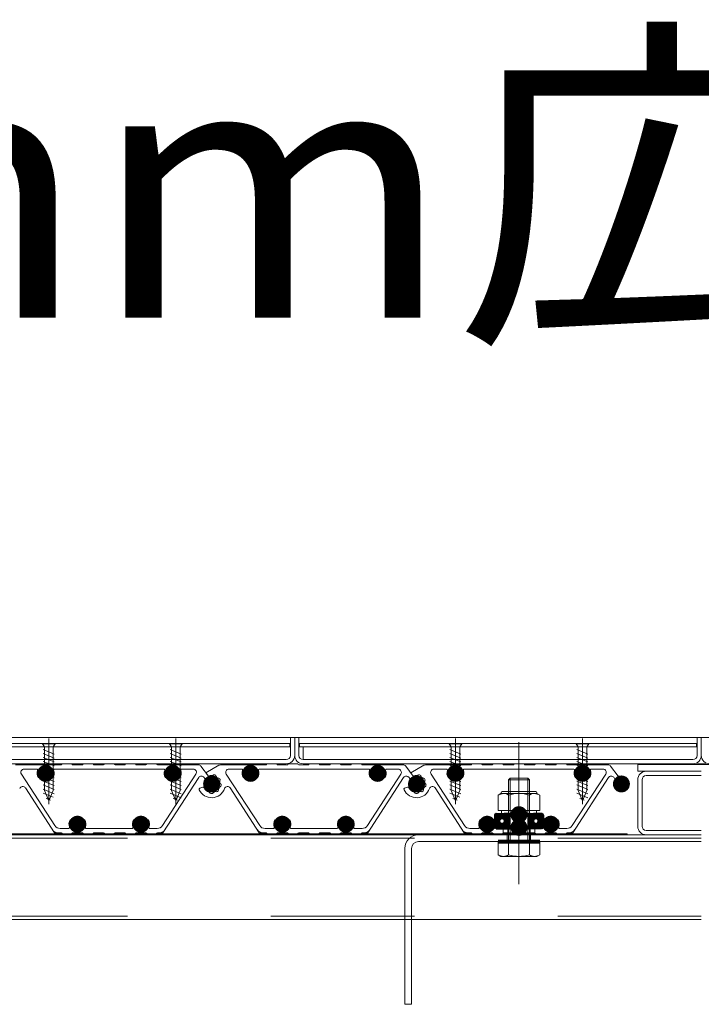
# Model space of a CAD drawing. Units: millimetres. Extents: x -7349 to 7504, y -5467 to 5412.
# Drawn here: x 4475 to 4797, y -744 to -280 of the extents above; entities that cross this region are included whole.
import ezdxf

# ---------------------------------------------------------------- set-up
doc = ezdxf.new("R2010")
doc.units = ezdxf.units.MM
doc.header["$LTSCALE"] = 40
for name, pattern in [('JWW_CENTER1', [6.773333, 4.233333, -0.846667, 0.846667, -0.846667]), ('JWW_CENTER2', [13.546667, 11.006667, -0.846667, 0.846667, -0.846667]), ('JWW_DASHED2', [3.386667, 1.693333, -1.693333])]:
    doc.linetypes.add(name, pattern=pattern)
for name, color, linetype in [('7-0', 7, 'Continuous'), ('7-5', 7, 'Continuous'), ('7-6', 7, 'Continuous'), ('ハッチ', 7, 'Continuous')]:
    doc.layers.add(name, color=color, linetype=linetype)
doc.styles.add('ＭＳ ゴシック', font='msgothic.ttc', dxfattribs={"height": 1})

# ---------------------------------------------------------------- blocks, each defined once
blk = doc.blocks.new('$X1@@SfigorgFlag@@4_0')
at = {"layer": 'ハッチ', "color": 7, "linetype": 'Continuous', "lineweight": 80}
for p, q in [((0, 10.18), (0.82, 11)), ((0, 9.62), (1.38, 11)), ((0.01, 10.75), (0.25, 10.99)), ((0.29, 9.34), (1.95, 11)), ((0.59, 9.08), (2.51, 11)), ((1.16, 9.08), (3.08, 11)), ((2.3, 9.65), (3.65, 11)), ((3.01, 9.8), (4.21, 11)), ((3.5, 9.72), (4.78, 11)), ((3.9, 9.55), (5.34, 11)), ((4.23, 9.32), (5.86, 10.95)), ((4.55, 9.08), (6, 10.53)), ((5.12, 9.08), (6, 9.96)), ((5.94, 9.33), (6, 9.39)), ((0.03, 9.08), (0.06, 9.11)), ((5.69, 9.08), (5.71, 9.11))]:
    blk.add_line(p, q, dxfattribs=at)
blk = doc.blocks.new('$X2@@SfigorgFlag@@4_1')
at = {"layer": 'ハッチ', "color": 7, "linetype": 'Continuous', "lineweight": 80}
for p, q in [((0.28, 9.23), (0.07, 9.43)), ((0.28, 9.57), (0.23, 9.61)), ((0.28, 8.89), (0.07, 9.09)), ((0.28, 8.55), (0.07, 8.75)), ((0.28, 8.21), (0.07, 8.41)), ((0.28, 7.87), (0.07, 8.07)), ((0.28, 7.53), (0.07, 7.73)), ((0.28, 7.19), (0.07, 7.4)), ((0.2, 6.93), (0.07, 7.06))]:
    blk.add_line(p, q, dxfattribs=at)
blk = doc.blocks.new('$X3@@SfigorgFlag@@4_2')
at = {"layer": 'ハッチ', "color": 7, "linetype": 'Continuous', "lineweight": 80}
for p, q in [((5.93, 9.35), (5.72, 9.55)), ((5.93, 9.01), (5.72, 9.21)), ((5.93, 8.67), (5.72, 8.87)), ((5.93, 8.33), (5.72, 8.53)), ((5.93, 7.99), (5.72, 8.19)), ((5.93, 7.65), (5.72, 7.85)), ((5.93, 7.31), (5.72, 7.51)), ((5.93, 6.97), (5.72, 7.17))]:
    blk.add_line(p, q, dxfattribs=at)
blk = doc.blocks.new('$X4@@SfigorgFlag@@4_3')
at = {"layer": 'ハッチ', "color": 7, "linetype": 'Continuous', "lineweight": 80}
for p, q in [((0, 6.79), (0.13, 6.92)), ((0, 6.22), (0.7, 6.92)), ((0, 5.66), (1.26, 6.92)), ((0.05, 5.14), (1.69, 6.78)), ((0.47, 5), (1.99, 6.52)), ((1.04, 5), (2.36, 6.32)), ((1.61, 5), (2.82, 6.22)), ((2.17, 5), (3.43, 6.26)), ((2.74, 5), (4.66, 6.92)), ((3.3, 5), (5.22, 6.92)), ((3.87, 5), (5.79, 6.92)), ((4.43, 5), (6, 6.57)), ((5, 5), (6, 6)), ((5.57, 5), (6, 5.43))]:
    blk.add_line(p, q, dxfattribs=at)
blk = doc.blocks.new('$X5@@SfigorgFlag@@4_4')
at = {"layer": 'ハッチ', "color": 7, "linetype": 'Continuous', "lineweight": 80}
for p, q in [((0, -10.18), (1.1, -9.08)), ((0, -10.74), (1.61, -9.14)), ((0.29, -9.33), (0.54, -9.08)), ((2.58, -11), (4.5, -9.08)), ((3.14, -11), (5.06, -9.08)), ((3.71, -11), (5.63, -9.08)), ((5.94, -9.34), (6, -9.27)), ((0, -9.62), (0.06, -9.55)), ((0.31, -11), (1.9, -9.41)), ((0.88, -11), (2.25, -9.63)), ((1.45, -11), (2.68, -9.77)), ((2.01, -11), (3.23, -9.78)), ((4.27, -11), (5.71, -9.56)), ((4.84, -11), (6, -9.84)), ((5.4, -11), (6, -10.4))]:
    blk.add_line(p, q, dxfattribs=at)
blk = doc.blocks.new('$X6@@SfigorgFlag@@4_5')
at = {"layer": 'ハッチ', "color": 7, "linetype": 'Continuous', "lineweight": 80}
for p, q in [((0.28, -7.4), (0.07, -7.2)), ((0.28, -7.74), (0.07, -7.54)), ((0.28, -8.08), (0.07, -7.88)), ((0.28, -8.42), (0.07, -8.22)), ((0.28, -8.76), (0.07, -8.56)), ((0.28, -9.1), (0.07, -8.9)), ((0.28, -9.44), (0.07, -9.24)), ((0.28, -7.06), (0.14, -6.93)), ((0.11, -9.61), (0.07, -9.58))]:
    blk.add_line(p, q, dxfattribs=at)
blk = doc.blocks.new('$X7@@SfigorgFlag@@4_6')
at = {"layer": 'ハッチ', "color": 7, "linetype": 'Continuous', "lineweight": 80}
for p, q in [((5.93, -7.29), (5.72, -7.08)), ((5.93, -7.63), (5.72, -7.42)), ((5.93, -7.96), (5.72, -7.76)), ((5.93, -8.3), (5.72, -8.1)), ((5.93, -8.64), (5.72, -8.44)), ((5.93, -8.98), (5.72, -8.78)), ((5.93, -9.32), (5.72, -9.12)), ((5.93, -6.95), (5.91, -6.93)), ((5.88, -9.61), (5.72, -9.46))]:
    blk.add_line(p, q, dxfattribs=at)
blk = doc.blocks.new('$X8@@SfigorgFlag@@4_7')
at = {"layer": 'ハッチ', "color": 7, "linetype": 'Continuous', "lineweight": 80}
for p, q in [((0, -5.66), (0.66, -5)), ((0, -6.22), (1.22, -5)), ((0, -6.79), (1.79, -5)), ((0.43, -6.92), (2.35, -5)), ((1, -6.92), (2.92, -5)), ((1.9, -6.58), (3.49, -5)), ((2.84, -6.22), (4.05, -5)), ((3.37, -6.24), (4.62, -5)), ((3.79, -6.39), (5.18, -5)), ((4.14, -6.61), (5.74, -5)), ((4.42, -6.9), (6, -5.31)), ((4.96, -6.92), (6, -5.88)), ((5.53, -6.92), (6, -6.45))]:
    blk.add_line(p, q, dxfattribs=at)

msp = doc.modelspace()

# ---------------------------------------------------------------- linework, layer by layer
at = {"layer": '7-0', "color": 4, "linetype": 'Continuous', "lineweight": 9}
for p, q in [((4494.25, -631.37), (4472.92, -631.37)), ((4495.12, -630.87), (4499.25, -630.87)), ((4500.12, -631.37), (4504.25, -631.37)), ((4505.12, -630.87), (4509.25, -630.87)), ((4510.12, -631.37), (4514.25, -631.37)), ((4515.12, -630.87), (4519.25, -630.87)), ((4520.12, -631.37), (4524.25, -631.37)), ((4525.12, -630.87), (4529.25, -630.87)), ((4530.12, -631.37), (4534.25, -631.37)), ((4535.12, -630.87), (4539.25, -630.87)), ((4540.12, -631.37), (4559.21, -631.37)), ((4560.41, -631.97), (4563.96, -636.68)), ((4568.92, -631.57), (4562.78, -635.11)), ((4591, -631.37), (4569.67, -631.37)), ((4591.87, -630.87), (4596, -630.87)), ((4596.87, -631.37), (4601, -631.37)), ((4601.87, -630.87), (4606, -630.87)), ((4606.87, -631.37), (4611, -631.37)), ((4611.87, -630.87), (4616, -630.87)), ((4616.87, -631.37), (4621, -631.37)), ((4621.87, -630.87), (4626, -630.87)), ((4626.87, -631.37), (4631, -631.37)), ((4631.87, -630.87), (4636, -630.87)), ((4636.87, -631.37), (4655.96, -631.37)), ((4657.16, -631.97), (4660.71, -636.68)), ((4665.67, -631.57), (4659.53, -635.11)), ((4687.75, -631.37), (4666.42, -631.37)), ((4688.62, -630.87), (4692.75, -630.87)), ((4693.62, -631.37), (4697.75, -631.37)), ((4698.62, -630.87), (4702.75, -630.87)), ((4703.62, -631.37), (4707.75, -631.37)), ((4708.62, -630.87), (4712.75, -630.87)), ((4713.62, -631.37), (4717.75, -631.37)), ((4718.62, -630.87), (4722.75, -630.87)), ((4723.62, -631.37), (4727.75, -631.37)), ((4728.62, -630.87), (4732.75, -630.87)), ((4733.62, -631.37), (4752.71, -631.37)), ((4753.91, -631.97), (4757.46, -636.68)), ((4475.65, -635.69), (4491.44, -660.01)), ((4476.91, -633.37), (4482.87, -633.37)), ((4491.36, -633.37), (4542.87, -633.37)), ((4558.09, -635.69), (4542.29, -660.01)), ((4556.83, -633.37), (4551.36, -633.37)), ((4563.96, -636.68), (4562.78, -635.11)), ((4572.4, -635.69), (4588.19, -660.01)), ((4573.66, -633.37), (4579.62, -633.37)), ((4588.11, -633.37), (4639.62, -633.37)), ((4654.84, -635.69), (4639.04, -660.01)), ((4653.58, -633.37), (4648.11, -633.37)), ((4660.71, -636.68), (4659.53, -635.11)), ((4669.15, -635.69), (4684.94, -660.01)), ((4670.41, -633.37), (4676.37, -633.37)), ((4684.86, -633.37), (4736.37, -633.37)), ((4751.59, -635.69), (4735.79, -660.01)), ((4750.33, -633.37), (4744.86, -633.37)), ((4483.65, -637.37), (4485.72, -637.37)), ((4488.51, -637.37), (4490.58, -637.37)), ((4559.41, -637.31), (4542.49, -663.37)), ((4543.65, -637.37), (4545.72, -637.37)), ((4548.51, -637.37), (4550.58, -637.37)), ((4561.87, -637.23), (4562.3, -637.8)), ((4580.4, -637.37), (4582.47, -637.37)), ((4585.26, -637.37), (4587.33, -637.37)), ((4656.16, -637.31), (4639.24, -663.37)), ((4640.4, -637.37), (4642.47, -637.37)), ((4645.26, -637.37), (4647.33, -637.37)), ((4658.62, -637.23), (4659.05, -637.8)), ((4677.15, -637.37), (4679.22, -637.37)), ((4682.01, -637.37), (4684.08, -637.37)), ((4752.91, -637.31), (4735.99, -663.37)), ((4737.15, -637.37), (4739.22, -637.37)), ((4742.01, -637.37), (4744.08, -637.37)), ((4755.37, -637.23), (4755.8, -637.8)), ((4491.24, -663.37), (4477.53, -642.26)), ((4561.29, -641.9), (4559.87, -642.42)), ((4587.99, -663.37), (4574.28, -642.26)), ((4658.04, -641.9), (4656.62, -642.42)), ((4684.74, -663.37), (4671.03, -642.26)), ((4500.72, -657.37), (4498.65, -657.37)), ((4505.58, -657.37), (4503.51, -657.37)), ((4530.72, -657.37), (4528.65, -657.37)), ((4535.58, -657.37), (4533.51, -657.37)), ((4597.47, -657.37), (4595.4, -657.37)), ((4602.33, -657.37), (4600.26, -657.37)), ((4627.47, -657.37), (4625.4, -657.37)), ((4632.33, -657.37), (4630.26, -657.37)), ((4694.22, -657.37), (4692.15, -657.37)), ((4699.08, -657.37), (4697.01, -657.37)), ((4724.22, -657.37), (4722.15, -657.37)), ((4729.08, -657.37), (4727.01, -657.37)), ((4494.25, -663.37), (4491.24, -663.37)), ((4497.87, -661.37), (4493.96, -661.37)), ((4495.12, -663.87), (4499.25, -663.87)), ((4500.12, -663.37), (4504.25, -663.37)), ((4505.12, -663.87), (4509.25, -663.87)), ((4527.87, -661.37), (4506.36, -661.37)), ((4510.12, -663.37), (4514.25, -663.37)), ((4515.12, -663.87), (4519.25, -663.87)), ((4520.12, -663.37), (4524.25, -663.37)), ((4525.12, -663.87), (4529.25, -663.87)), ((4530.12, -663.37), (4534.25, -663.37)), ((4535.12, -663.87), (4539.25, -663.87)), ((4539.78, -661.37), (4536.36, -661.37)), ((4540.12, -663.37), (4542.49, -663.37)), ((4591, -663.37), (4587.99, -663.37)), ((4594.62, -661.37), (4590.71, -661.37)), ((4591.87, -663.87), (4596, -663.87)), ((4596.87, -663.37), (4601, -663.37)), ((4601.87, -663.87), (4606, -663.87)), ((4624.62, -661.37), (4603.11, -661.37)), ((4606.87, -663.37), (4611, -663.37)), ((4611.87, -663.87), (4616, -663.87)), ((4616.87, -663.37), (4621, -663.37)), ((4621.87, -663.87), (4626, -663.87)), ((4626.87, -663.37), (4631, -663.37)), ((4631.87, -663.87), (4636, -663.87)), ((4636.53, -661.37), (4633.11, -661.37)), ((4636.87, -663.37), (4639.24, -663.37)), ((4687.75, -663.37), (4684.74, -663.37)), ((4691.37, -661.37), (4687.46, -661.37)), ((4688.62, -663.87), (4692.75, -663.87)), ((4693.62, -663.37), (4697.75, -663.37)), ((4698.62, -663.87), (4702.75, -663.87)), ((4721.37, -661.37), (4699.86, -661.37)), ((4703.62, -663.37), (4707.75, -663.37)), ((4708.62, -663.87), (4712.75, -663.87)), ((4713.62, -663.37), (4717.75, -663.37)), ((4718.62, -663.87), (4722.75, -663.87)), ((4723.62, -663.37), (4727.75, -663.37)), ((4728.62, -663.87), (4732.75, -663.87)), ((4733.28, -661.37), (4729.86, -661.37)), ((4733.62, -663.37), (4735.99, -663.37))]:
    msp.add_line(p, q, dxfattribs=at)
at = {"layer": '7-0', "color": 7, "linetype": 'Continuous', "lineweight": 9, "const_width": 4}
for points in [[(4489.12, -635.37, 0.414214), (4487.12, -633.37, 0.414214), (4485.12, -635.37, 0.414214), (4487.12, -637.37, 0.414214)], [(4549.12, -635.37, 0.414214), (4547.12, -633.37, 0.414214), (4545.12, -635.37, 0.414214), (4547.12, -637.37, 0.414214)], [(4585.87, -635.37, 0.414214), (4583.87, -633.37, 0.414214), (4581.87, -635.37, 0.414214), (4583.87, -637.37, 0.414214)], [(4645.87, -635.37, 0.414214), (4643.87, -633.37, 0.414214), (4641.87, -635.37, 0.414214), (4643.87, -637.37, 0.414214)], [(4682.62, -635.37, 0.414214), (4680.62, -633.37, 0.414214), (4678.62, -635.37, 0.414214), (4680.62, -637.37, 0.414214)], [(4742.62, -635.37, 0.414214), (4740.62, -633.37, 0.414214), (4738.62, -635.37, 0.414214), (4740.62, -637.37, 0.414214)], [(4567.49, -640.37, 0.414214), (4565.49, -638.37, 0.414214), (4563.49, -640.37, 0.414214), (4565.49, -642.37, 0.414214)], [(4664.24, -640.37, 0.414214), (4662.24, -638.37, 0.414214), (4660.24, -640.37, 0.414214), (4662.24, -642.37, 0.414214)], [(4504.12, -659.37, 0.414214), (4502.12, -657.37, 0.414214), (4500.12, -659.37, 0.414214), (4502.12, -661.37, 0.414214)], [(4534.12, -659.37, 0.414214), (4532.12, -657.37, 0.414214), (4530.12, -659.37, 0.414214), (4532.12, -661.37, 0.414214)], [(4600.87, -659.37, 0.414214), (4598.87, -657.37, 0.414214), (4596.87, -659.37, 0.414214), (4598.87, -661.37, 0.414214)], [(4630.87, -659.37, 0.414214), (4628.87, -657.37, 0.414214), (4626.87, -659.37, 0.414214), (4628.87, -661.37, 0.414214)], [(4697.62, -659.37, 0.414214), (4695.62, -657.37, 0.414214), (4693.62, -659.37, 0.414214), (4695.62, -661.37, 0.414214)], [(4727.62, -659.37, 0.414214), (4725.62, -657.37, 0.414214), (4723.62, -659.37, 0.414214), (4725.62, -661.37, 0.414214)]]:
    msp.add_lwpolyline(points, format="xyb", close=True, dxfattribs=at)
at = {"layer": '7-0', "color": 4, "linetype": 'Continuous', "lineweight": 9, "const_width": 4}
for points in [[(4567.49, -640.37, 0.414214), (4565.49, -638.37, 0.414214), (4563.49, -640.37, 0.414214), (4565.49, -642.37, 0.414214)], [(4567.49, -640.37, 0.414214), (4565.49, -638.37, 0.414214), (4563.49, -640.37, 0.414214), (4565.49, -642.37, 0.414214)], [(4664.24, -640.37, 0.414214), (4662.24, -638.37, 0.414214), (4660.24, -640.37, 0.414214), (4662.24, -642.37, 0.414214)], [(4664.24, -640.37, 0.414214), (4662.24, -638.37, 0.414214), (4660.24, -640.37, 0.414214), (4662.24, -642.37, 0.414214)], [(4760.99, -640.37, 0.414214), (4758.99, -638.37, 0.414214), (4756.99, -640.37, 0.414214), (4758.99, -642.37, 0.414214)]]:
    msp.add_lwpolyline(points, format="xyb", close=True, dxfattribs=at)
at = {"layer": '7-0', "color": 4, "linetype": 'Continuous', "lineweight": 9}
for centre, radius, start, end in [((4494.25, -630.87), 0.5, 270, 330), ((4495.12, -631.37), 0.5, 90, 150), ((4499.25, -631.37), 0.5, 30, 90), ((4500.12, -630.87), 0.5, 210, 270), ((4504.25, -630.87), 0.5, 270, 330), ((4505.12, -631.37), 0.5, 90, 150), ((4509.25, -631.37), 0.5, 30, 90), ((4510.12, -630.87), 0.5, 210, 270), ((4514.25, -630.87), 0.5, 270, 330), ((4515.12, -631.37), 0.5, 90, 150), ((4519.25, -631.37), 0.5, 30, 90), ((4520.12, -630.87), 0.5, 210, 270), ((4524.25, -630.87), 0.5, 270, 330), ((4525.12, -631.37), 0.5, 90, 150), ((4529.25, -631.37), 0.5, 30, 90), ((4530.12, -630.87), 0.5, 210, 270), ((4534.25, -630.87), 0.5, 270, 330), ((4535.12, -631.37), 0.5, 90, 150), ((4539.25, -631.37), 0.5, 30, 90), ((4540.12, -630.87), 0.5, 210, 270), ((4559.21, -632.87), 1.5, 37, 90), ((4569.67, -632.87), 1.5, 90, 120.0039), ((4591, -630.87), 0.5, 270, 330), ((4591.87, -631.37), 0.5, 90, 150), ((4596, -631.37), 0.5, 30, 90), ((4596.87, -630.87), 0.5, 210, 270), ((4601, -630.87), 0.5, 270, 330), ((4601.87, -631.37), 0.5, 90, 150), ((4606, -631.37), 0.5, 30, 90), ((4606.87, -630.87), 0.5, 210, 270), ((4611, -630.87), 0.5, 270, 330), ((4611.87, -631.37), 0.5, 90, 150), ((4616, -631.37), 0.5, 30, 90), ((4616.87, -630.87), 0.5, 210, 270), ((4621, -630.87), 0.5, 270, 330), ((4621.87, -631.37), 0.5, 90, 150), ((4626, -631.37), 0.5, 30, 90), ((4626.87, -630.87), 0.5, 210, 270), ((4631, -630.87), 0.5, 270, 330), ((4631.87, -631.37), 0.5, 90, 150), ((4636, -631.37), 0.5, 30, 90), ((4636.87, -630.87), 0.5, 210, 270), ((4655.96, -632.87), 1.5, 37, 90), ((4666.42, -632.87), 1.5, 90, 120.0039), ((4687.75, -630.87), 0.5, 270, 330), ((4688.62, -631.37), 0.5, 90, 150), ((4692.75, -631.37), 0.5, 30, 90), ((4693.62, -630.87), 0.5, 210, 270), ((4697.75, -630.87), 0.5, 270, 330), ((4698.62, -631.37), 0.5, 90, 150), ((4702.75, -631.37), 0.5, 30, 90), ((4703.62, -630.87), 0.5, 210, 270), ((4707.75, -630.87), 0.5, 270, 330), ((4708.62, -631.37), 0.5, 90, 150), ((4712.75, -631.37), 0.5, 30, 90), ((4713.62, -630.87), 0.5, 210, 270), ((4717.75, -630.87), 0.5, 270, 330), ((4718.62, -631.37), 0.5, 90, 150), ((4722.75, -631.37), 0.5, 30, 90), ((4723.62, -630.87), 0.5, 210, 270), ((4727.75, -630.87), 0.5, 270, 330), ((4728.62, -631.37), 0.5, 90, 150), ((4732.75, -631.37), 0.5, 30, 90), ((4733.62, -630.87), 0.5, 210, 270), ((4752.71, -632.87), 1.5, 37, 90), ((4476.91, -634.87), 1.5, 90, 213), ((4482.87, -633.87), 0.5, 340.5294, 90), ((4487.12, -635.37), 4, 160.5294, 209.9993), ((4485.82, -634.62), 0.5, 75.0694, 224.9306), ((4487.12, -635.37), 1.7, 166.4993, 228.7499), ((4485.72, -636.96), 0.412, 270, 48.7499), ((4487.12, -635.37), 1.7, 46.4993, 133.5007), ((4488.51, -636.96), 0.412, 131.2501, 270), ((4487.12, -635.37), 1.7, 311.2501, 13.5007), ((4488.42, -634.62), 0.5, 315.0694, 104.9306), ((4487.12, -635.37), 4, 330.0007, 19.4706), ((4491.36, -633.87), 0.5, 90, 199.4706), ((4542.87, -633.87), 0.5, 340.5294, 90), ((4547.12, -635.37), 4, 160.5294, 209.9993), ((4545.82, -634.62), 0.5, 75.0694, 224.9306), ((4547.12, -635.37), 1.7, 166.4993, 228.7499), ((4545.72, -636.96), 0.412, 270, 48.7499), ((4547.12, -635.37), 1.7, 46.4993, 133.5007), ((4548.51, -636.96), 0.412, 131.2501, 270), ((4547.12, -635.37), 1.7, 311.2501, 13.5007), ((4548.42, -634.62), 0.5, 315.0694, 104.9306), ((4547.12, -635.37), 4, 330.0007, 19.4706), ((4551.36, -633.87), 0.5, 90, 199.4706), ((4556.83, -634.87), 1.5, 327, 90), ((4560.67, -638.13), 1.5, 37, 147), ((4565.49, -640.37), 3.75, 147.6673, 106.3327), ((4564.3, -636.29), 0.5, 217, 286.3327), ((4565.49, -640.37), 4, 86.3794, 112.5225), ((4565.78, -635.88), 0.5, 266.3794, 320.694), ((4566.55, -636.51), 0.5, 74.6635, 140.694), ((4565.49, -640.37), 4.5, 67.1808, 74.6635), ((4567.04, -636.68), 0.5, 1.1502, 67.1808), ((4568.04, -636.66), 0.5, 181.1502, 235.4649), ((4573.66, -634.87), 1.5, 90, 213), ((4579.62, -633.87), 0.5, 340.5294, 90), ((4583.87, -635.37), 4, 160.5294, 209.9993), ((4582.57, -634.62), 0.5, 75.0694, 224.9306), ((4583.87, -635.37), 1.7, 166.4993, 228.7499), ((4582.47, -636.96), 0.412, 270, 48.7499), ((4583.87, -635.37), 1.7, 46.4993, 133.5007), ((4585.26, -636.96), 0.412, 131.2501, 270), ((4583.87, -635.37), 1.7, 311.2501, 13.5007), ((4585.17, -634.62), 0.5, 315.0694, 104.9306), ((4583.87, -635.37), 4, 330.0007, 19.4706), ((4588.11, -633.87), 0.5, 90, 199.4706), ((4639.62, -633.87), 0.5, 340.5294, 90), ((4643.87, -635.37), 4, 160.5294, 209.9993), ((4642.57, -634.62), 0.5, 75.0694, 224.9306), ((4643.87, -635.37), 1.7, 166.4993, 228.7499), ((4642.47, -636.96), 0.412, 270, 48.7499), ((4643.87, -635.37), 1.7, 46.4993, 133.5007), ((4645.26, -636.96), 0.412, 131.2501, 270), ((4643.87, -635.37), 1.7, 311.2501, 13.5007), ((4645.17, -634.62), 0.5, 315.0694, 104.9306), ((4643.87, -635.37), 4, 330.0007, 19.4706), ((4648.11, -633.87), 0.5, 90, 199.4706), ((4653.58, -634.87), 1.5, 327, 90), ((4657.42, -638.13), 1.5, 37, 147), ((4662.24, -640.37), 3.75, 147.6673, 106.3327), ((4661.05, -636.29), 0.5, 217, 286.3327), ((4662.24, -640.37), 4, 86.3794, 112.5225), ((4662.53, -635.88), 0.5, 266.3794, 320.694), ((4663.3, -636.51), 0.5, 74.6635, 140.694), ((4662.24, -640.37), 4.5, 67.1808, 74.6635), ((4663.79, -636.68), 0.5, 1.1502, 67.1808), ((4664.79, -636.66), 0.5, 181.1502, 235.4649), ((4670.41, -634.87), 1.5, 90, 213), ((4676.37, -633.87), 0.5, 340.5294, 90), ((4680.62, -635.37), 4, 160.5294, 209.9993), ((4679.32, -634.62), 0.5, 75.0694, 224.9306), ((4680.62, -635.37), 1.7, 166.4993, 228.7499), ((4679.22, -636.96), 0.412, 270, 48.7499), ((4680.62, -635.37), 1.7, 46.4993, 133.5007), ((4682.01, -636.96), 0.412, 131.2501, 270), ((4680.62, -635.37), 1.7, 311.2501, 13.5007), ((4681.92, -634.62), 0.5, 315.0694, 104.9306), ((4680.62, -635.37), 4, 330.0007, 19.4706), ((4684.86, -633.87), 0.5, 90, 199.4706), ((4736.37, -633.87), 0.5, 340.5294, 90), ((4740.62, -635.37), 4, 160.5294, 209.9993), ((4739.32, -634.62), 0.5, 75.0694, 224.9306), ((4740.62, -635.37), 1.7, 166.4993, 228.7499), ((4739.22, -636.96), 0.412, 270, 48.7499), ((4740.62, -635.37), 1.7, 46.4993, 133.5007), ((4742.01, -636.96), 0.412, 131.2501, 270), ((4740.62, -635.37), 1.7, 311.2501, 13.5007), ((4741.92, -634.62), 0.5, 315.0694, 104.9306), ((4740.62, -635.37), 4, 330.0007, 19.4706), ((4744.86, -633.87), 0.5, 90, 199.4706), ((4750.33, -634.87), 1.5, 327, 90), ((4754.17, -638.13), 1.5, 37, 147), ((4758.99, -640.37), 3.75, 147.6673, 106.3327), ((4757.8, -636.29), 0.5, 217, 286.3327), ((4561.9, -638.1), 0.5, 327.6673, 37), ((4565.49, -640.37), 4, 46.3794, 55.4649), ((4568.6, -637.11), 0.5, 226.3794, 280.694), ((4568.78, -638.1), 0.5, 34.6635, 100.694), ((4565.49, -640.37), 4.5, 27.1808, 34.6635), ((4569.83, -639.17), 0.5, 141.1502, 195.4649), ((4565.49, -640.37), 4, 6.3794, 15.4649), ((4569.05, -638.54), 0.5, 321.1502, 27.1808), ((4569.96, -639.87), 0.5, 186.3794, 240.694), ((4569.48, -640.74), 0.5, 354.6635, 60.694), ((4565.49, -640.37), 4.5, 347.1808, 354.6635), ((4658.65, -638.1), 0.5, 327.6673, 37), ((4662.24, -640.37), 4, 46.3794, 55.4649), ((4665.35, -637.11), 0.5, 226.3794, 280.694), ((4665.53, -638.1), 0.5, 34.6635, 100.694), ((4662.24, -640.37), 4.5, 27.1808, 34.6635), ((4666.58, -639.17), 0.5, 141.1502, 195.4649), ((4662.24, -640.37), 4, 6.3794, 15.4649), ((4665.8, -638.54), 0.5, 321.1502, 27.1808), ((4666.71, -639.87), 0.5, 186.3794, 240.694), ((4666.23, -640.74), 0.5, 354.6635, 60.694), ((4662.24, -640.37), 4.5, 347.1808, 354.6635), ((4755.4, -638.1), 0.5, 327.6673, 37), ((4476.27, -643.07), 1.5, 33, 160.2593), ((4560.04, -642.89), 0.5, 110, 204.7802), ((4565.49, -640.37), 6.5, 204.7802, 340.2593), ((4561.46, -642.37), 0.5, 26.3794, 110), ((4565.49, -640.37), 4, 206.3794, 253.6206), ((4564.22, -644.69), 0.5, 19.306, 73.6206), ((4565.17, -644.36), 0.5, 199.306, 265.3365), ((4565.49, -640.37), 4.5, 265.3365, 274.6635), ((4565.82, -644.36), 0.5, 274.6635, 340.694), ((4566.76, -644.69), 0.5, 106.3794, 160.694), ((4565.49, -640.37), 4, 286.3794, 295.4649), ((4567.43, -644.43), 0.5, 61.1502, 115.4649), ((4567.91, -643.56), 0.5, 241.1502, 307.1808), ((4565.49, -640.37), 4.5, 307.1808, 314.6635), ((4568.3, -643.22), 0.5, 314.6635, 20.694), ((4569.24, -642.86), 0.5, 146.3794, 200.694), ((4565.49, -640.37), 4, 326.3794, 335.4649), ((4569.59, -642.24), 0.5, 101.1502, 155.4649), ((4569.39, -641.26), 0.5, 281.1502, 347.1808), ((4573.02, -643.07), 1.5, 33, 160.2593), ((4656.79, -642.89), 0.5, 110, 204.7802), ((4662.24, -640.37), 6.5, 204.7802, 340.2593), ((4658.21, -642.37), 0.5, 26.3794, 110), ((4662.24, -640.37), 4, 206.3794, 253.6206), ((4660.97, -644.69), 0.5, 19.306, 73.6206), ((4661.92, -644.36), 0.5, 199.306, 265.3365), ((4662.24, -640.37), 4.5, 265.3365, 274.6635), ((4662.57, -644.36), 0.5, 274.6635, 340.694), ((4663.51, -644.69), 0.5, 106.3794, 160.694), ((4662.24, -640.37), 4, 286.3794, 295.4649), ((4664.18, -644.43), 0.5, 61.1502, 115.4649), ((4664.66, -643.56), 0.5, 241.1502, 307.1808), ((4662.24, -640.37), 4.5, 307.1808, 314.6635), ((4665.05, -643.22), 0.5, 314.6635, 20.694), ((4665.99, -642.86), 0.5, 146.3794, 200.694), ((4662.24, -640.37), 4, 326.3794, 335.4649), ((4666.34, -642.24), 0.5, 101.1502, 155.4649), ((4666.14, -641.26), 0.5, 281.1502, 347.1808), ((4669.77, -643.07), 1.5, 33, 160.2593), ((4502.12, -659.37), 4, 150.0007, 199.4706), ((4500.82, -660.12), 0.5, 135.0694, 284.9306), ((4502.12, -659.37), 1.7, 131.2501, 193.5007), ((4500.72, -657.78), 0.412, 311.2501, 90), ((4503.51, -657.78), 0.412, 90, 228.7499), ((4502.12, -659.37), 1.7, 346.4993, 48.7499), ((4503.42, -660.12), 0.5, 255.0694, 44.9306), ((4502.12, -659.37), 4, 340.5294, 29.9993), ((4532.12, -659.37), 4, 150.0007, 199.4706), ((4530.82, -660.12), 0.5, 135.0694, 284.9306), ((4532.12, -659.37), 1.7, 131.2501, 193.5007), ((4530.72, -657.78), 0.412, 311.2501, 90), ((4533.51, -657.78), 0.412, 90, 228.7499), ((4532.12, -659.37), 1.7, 346.4993, 48.7499), ((4533.42, -660.12), 0.5, 255.0694, 44.9306), ((4532.12, -659.37), 4, 340.5294, 29.9993), ((4598.87, -659.37), 4, 150.0007, 199.4706), ((4597.57, -660.12), 0.5, 135.0694, 284.9306), ((4598.87, -659.37), 1.7, 131.2501, 193.5007), ((4597.47, -657.78), 0.412, 311.2501, 90), ((4600.26, -657.78), 0.412, 90, 228.7499), ((4598.87, -659.37), 1.7, 346.4993, 48.7499), ((4600.17, -660.12), 0.5, 255.0694, 44.9306), ((4598.87, -659.37), 4, 340.5294, 29.9993), ((4628.87, -659.37), 4, 150.0007, 199.4706), ((4627.57, -660.12), 0.5, 135.0694, 284.9306), ((4628.87, -659.37), 1.7, 131.2501, 193.5007), ((4627.47, -657.78), 0.412, 311.2501, 90), ((4630.26, -657.78), 0.412, 90, 228.7499), ((4628.87, -659.37), 1.7, 346.4993, 48.7499), ((4630.17, -660.12), 0.5, 255.0694, 44.9306), ((4628.87, -659.37), 4, 340.5294, 29.9993), ((4695.62, -659.37), 4, 150.0007, 199.4706), ((4694.32, -660.12), 0.5, 135.0694, 284.9306), ((4695.62, -659.37), 1.7, 131.2501, 193.5007), ((4694.22, -657.78), 0.412, 311.2501, 90), ((4697.01, -657.78), 0.412, 90, 228.7499), ((4695.62, -659.37), 1.7, 346.4993, 48.7499), ((4696.92, -660.12), 0.5, 255.0694, 44.9306), ((4695.62, -659.37), 4, 340.5294, 29.9993), ((4725.62, -659.37), 4, 150.0007, 199.4706), ((4724.32, -660.12), 0.5, 135.0694, 284.9306), ((4725.62, -659.37), 1.7, 131.2501, 193.5007), ((4724.22, -657.78), 0.412, 311.2501, 90), ((4727.01, -657.78), 0.412, 90, 228.7499), ((4725.62, -659.37), 1.7, 346.4993, 48.7499), ((4726.92, -660.12), 0.5, 255.0694, 44.9306), ((4725.62, -659.37), 4, 340.5294, 29.9993), ((4492.87, -660.37), 3, 213, 270), ((4493.96, -658.37), 3, 213, 270), ((4494.25, -663.87), 0.5, 30, 90), ((4495.12, -663.37), 0.5, 210, 270), ((4497.87, -660.87), 0.5, 270, 19.4706), ((4499.25, -663.37), 0.5, 270, 330), ((4500.12, -663.87), 0.5, 90, 150), ((4502.12, -659.37), 1.7, 226.4993, 313.5007), ((4504.25, -663.87), 0.5, 30, 90), ((4505.12, -663.37), 0.5, 210, 270), ((4506.36, -660.87), 0.5, 160.5294, 270), ((4509.25, -663.37), 0.5, 270, 330), ((4510.12, -663.87), 0.5, 90, 150), ((4514.25, -663.87), 0.5, 30, 90), ((4515.12, -663.37), 0.5, 210, 270), ((4519.25, -663.37), 0.5, 270, 330), ((4520.12, -663.87), 0.5, 90, 150), ((4524.25, -663.87), 0.5, 30, 90), ((4525.12, -663.37), 0.5, 210, 270), ((4527.87, -660.87), 0.5, 270, 19.4706), ((4529.25, -663.37), 0.5, 270, 330), ((4530.12, -663.87), 0.5, 90, 150), ((4532.12, -659.37), 1.7, 226.4993, 313.5007), ((4534.25, -663.87), 0.5, 30, 90), ((4535.12, -663.37), 0.5, 210, 270), ((4536.36, -660.87), 0.5, 160.5294, 270), ((4539.25, -663.37), 0.5, 270, 330), ((4540.12, -663.87), 0.5, 90, 150), ((4539.78, -658.37), 3, 270, 327), ((4540.86, -660.37), 3, 270, 327), ((4589.62, -660.37), 3, 213, 270), ((4590.71, -658.37), 3, 213, 270), ((4591, -663.87), 0.5, 30, 90), ((4591.87, -663.37), 0.5, 210, 270), ((4594.62, -660.87), 0.5, 270, 19.4706), ((4596, -663.37), 0.5, 270, 330), ((4596.87, -663.87), 0.5, 90, 150), ((4598.87, -659.37), 1.7, 226.4993, 313.5007), ((4601, -663.87), 0.5, 30, 90), ((4601.87, -663.37), 0.5, 210, 270), ((4603.11, -660.87), 0.5, 160.5294, 270), ((4606, -663.37), 0.5, 270, 330), ((4606.87, -663.87), 0.5, 90, 150), ((4611, -663.87), 0.5, 30, 90), ((4611.87, -663.37), 0.5, 210, 270), ((4616, -663.37), 0.5, 270, 330), ((4616.87, -663.87), 0.5, 90, 150), ((4621, -663.87), 0.5, 30, 90), ((4621.87, -663.37), 0.5, 210, 270), ((4624.62, -660.87), 0.5, 270, 19.4706), ((4626, -663.37), 0.5, 270, 330), ((4626.87, -663.87), 0.5, 90, 150), ((4628.87, -659.37), 1.7, 226.4993, 313.5007), ((4631, -663.87), 0.5, 30, 90), ((4631.87, -663.37), 0.5, 210, 270), ((4633.11, -660.87), 0.5, 160.5294, 270), ((4636, -663.37), 0.5, 270, 330), ((4636.87, -663.87), 0.5, 90, 150), ((4636.53, -658.37), 3, 270, 327), ((4637.61, -660.37), 3, 270, 327), ((4686.37, -660.37), 3, 213, 270), ((4687.46, -658.37), 3, 213, 270), ((4687.75, -663.87), 0.5, 30, 90), ((4688.62, -663.37), 0.5, 210, 270), ((4691.37, -660.87), 0.5, 270, 19.4706), ((4692.75, -663.37), 0.5, 270, 330), ((4693.62, -663.87), 0.5, 90, 150), ((4695.62, -659.37), 1.7, 226.4993, 313.5007), ((4697.75, -663.87), 0.5, 30, 90), ((4698.62, -663.37), 0.5, 210, 270), ((4699.86, -660.87), 0.5, 160.5294, 270), ((4702.75, -663.37), 0.5, 270, 330), ((4703.62, -663.87), 0.5, 90, 150), ((4707.75, -663.87), 0.5, 30, 90), ((4708.62, -663.37), 0.5, 210, 270), ((4712.75, -663.37), 0.5, 270, 330), ((4713.62, -663.87), 0.5, 90, 150), ((4717.75, -663.87), 0.5, 30, 90), ((4718.62, -663.37), 0.5, 210, 270), ((4721.37, -660.87), 0.5, 270, 19.4706), ((4722.75, -663.37), 0.5, 270, 330), ((4723.62, -663.87), 0.5, 90, 150), ((4725.62, -659.37), 1.7, 226.4993, 313.5007), ((4727.75, -663.87), 0.5, 30, 90), ((4728.62, -663.37), 0.5, 210, 270), ((4729.86, -660.87), 0.5, 160.5294, 270), ((4732.75, -663.37), 0.5, 270, 330), ((4733.62, -663.87), 0.5, 90, 150), ((4733.28, -658.37), 3, 270, 327), ((4734.36, -660.37), 3, 270, 327)]:
    msp.add_arc(centre, radius, start, end, dxfattribs=at)
at = {"layer": '7-6', "color": 7, "linetype": 'Continuous', "lineweight": 9}
for p, q in [((5126.76, -618.37), (4466.69, -618.37)), ((4761.72, -663.87), (3990.62, -663.87)), ((4663.23, -664.37), (4735.72, -664.37)), ((4703.12, -660.87), (4703.12, -663.87)), ((4703.12, -660.87), (4718.12, -660.87)), ((4703.12, -663.87), (4718.12, -663.87)), ((4705.12, -664.37), (4705.12, -667.57)), ((4716.12, -664.37), (4716.12, -667.57)), ((4718.12, -660.87), (4718.12, -663.87)), ((4761.72, -664.37), (4761.72, -663.87)), ((4663.23, -667.57), (4796.72, -667.57)), ((4656.72, -670.77), (4656.72, -744.37)), ((4659.92, -670.77), (4659.92, -744.37)), ((4656.72, -744.37), (4659.92, -744.37))]:
    msp.add_line(p, q, dxfattribs=at)
at = {"layer": '7-6', "color": 4, "linetype": 'Continuous', "lineweight": 9}
for p, q in [((4602.47, -621.27), (4469.82, -621.27)), ((4602.47, -622.87), (4602.47, -621.27)), ((4606.97, -621.27), (4606.97, -622.87)), ((4608.72, -621.27), (4606.97, -621.27)), ((4794.47, -621.27), (4607.85, -621.27)), ((4794.47, -622.87), (4794.47, -621.27)), ((4602.47, -622.87), (4468.94, -622.87)), ((4794.47, -622.87), (4606.97, -622.87)), ((4784.62, -630.87), (4788.75, -630.87)), ((4794.62, -630.87), (4798.75, -630.87)), ((4798.83, -630.87), (4794.7, -630.87))]:
    msp.add_line(p, q, dxfattribs=at)
at = {"layer": '7-6', "color": 2, "linetype": 'Continuous', "lineweight": 9}
for p, q in [((4485.62, -621.27), (4485.62, -621.49)), ((4485.62, -621.49), (4486.62, -622.88)), ((4491.62, -621.49), (4485.62, -621.49)), ((4491.62, -621.49), (4490.62, -622.88)), ((4491.62, -621.27), (4491.62, -621.49)), ((4545.62, -621.27), (4545.62, -621.49)), ((4545.62, -621.49), (4546.62, -622.88)), ((4551.62, -621.49), (4545.62, -621.49)), ((4551.62, -621.49), (4550.62, -622.88)), ((4551.62, -621.27), (4551.62, -621.49)), ((4602.72, -626.87), (4602.72, -618.37)), ((4604.72, -626.87), (4604.72, -618.37)), ((4604.72, -626.87), (4604.72, -618.37)), ((4604.72, -626.87), (4604.72, -618.89)), ((4604.72, -626.87), (4604.72, -618.89)), ((4606.72, -626.87), (4606.72, -618.37)), ((4677.62, -621.27), (4677.62, -621.49)), ((4677.62, -621.49), (4678.62, -622.88)), ((4683.62, -621.49), (4677.62, -621.49)), ((4683.62, -621.49), (4682.62, -622.88)), ((4683.62, -621.27), (4683.62, -621.49)), ((4737.62, -621.27), (4737.62, -621.49)), ((4737.62, -621.49), (4738.62, -622.88)), ((4743.62, -621.49), (4737.62, -621.49)), ((4743.62, -621.49), (4742.62, -622.88)), ((4743.62, -621.27), (4743.62, -621.49)), ((4794.72, -626.87), (4794.72, -618.37)), ((4796.72, -626.87), (4796.72, -618.37)), ((4485.91, -624.15), (4491.12, -626.28)), ((4485.91, -626.01), (4491.12, -628.14)), ((4486.62, -622.87), (4486.62, -643.51)), ((4490.62, -622.88), (4486.62, -622.88)), ((4490.62, -622.87), (4490.62, -643.51)), ((4545.91, -624.15), (4551.12, -626.28)), ((4545.91, -626.01), (4551.12, -628.14)), ((4546.62, -622.87), (4546.62, -643.51)), ((4550.62, -622.88), (4546.62, -622.88)), ((4550.62, -622.87), (4550.62, -643.51)), ((4677.91, -624.15), (4683.12, -626.28)), ((4677.91, -626.01), (4683.12, -628.14)), ((4678.62, -622.87), (4678.62, -643.51)), ((4682.62, -622.88), (4678.62, -622.88)), ((4682.62, -622.87), (4682.62, -643.51)), ((4737.91, -624.15), (4743.12, -626.28)), ((4737.91, -626.01), (4743.12, -628.14)), ((4738.62, -622.87), (4738.62, -643.51)), ((4742.62, -622.88), (4738.62, -622.88)), ((4742.62, -622.87), (4742.62, -643.51)), ((4600.72, -628.87), (4470.69, -628.87)), ((4470.69, -630.87), (4600.72, -630.87)), ((4485.91, -627.86), (4491.12, -629.99)), ((4485.91, -629.72), (4491.12, -631.85)), ((4485.91, -631.57), (4491.12, -633.71)), ((4545.91, -627.86), (4551.12, -629.99)), ((4545.91, -629.72), (4551.12, -631.85)), ((4545.91, -631.57), (4551.12, -633.71)), ((4792.72, -628.87), (4608.72, -628.87)), ((4608.72, -630.87), (4792.72, -630.87)), ((4677.91, -627.86), (4683.12, -629.99)), ((4677.91, -629.72), (4683.12, -631.85)), ((4677.91, -631.57), (4683.12, -633.71)), ((4737.91, -627.86), (4743.12, -629.99)), ((4737.91, -629.72), (4743.12, -631.85)), ((4737.91, -631.57), (4743.12, -633.71)), ((4485.91, -633.43), (4491.12, -635.56)), ((4485.91, -635.28), (4491.12, -637.42)), ((4545.91, -633.43), (4551.12, -635.56)), ((4545.91, -635.28), (4551.12, -637.42)), ((4677.91, -633.43), (4683.12, -635.56)), ((4677.91, -635.28), (4683.12, -637.42)), ((4737.91, -633.43), (4743.12, -635.56)), ((4737.91, -635.28), (4743.12, -637.42)), ((4796.72, -636.37), (4770.72, -636.37)), ((4485.91, -637.14), (4491.12, -639.27)), ((4485.91, -638.99), (4491.12, -641.13)), ((4485.91, -640.85), (4491.12, -642.98)), ((4545.91, -637.14), (4551.12, -639.27)), ((4545.91, -638.99), (4551.12, -641.13)), ((4545.91, -640.85), (4551.12, -642.98)), ((4677.91, -637.14), (4683.12, -639.27)), ((4677.91, -638.99), (4683.12, -641.13)), ((4677.91, -640.85), (4683.12, -642.98)), ((4706.43, -637.57), (4705.62, -638.38)), ((4705.62, -667.57), (4705.62, -638.38)), ((4715.62, -638.38), (4705.62, -638.38)), ((4706.43, -667.57), (4706.43, -637.57)), ((4714.8, -637.57), (4706.43, -637.57)), ((4714.8, -667.57), (4714.8, -637.57)), ((4714.8, -637.57), (4715.62, -638.38)), ((4715.62, -667.57), (4715.62, -638.38)), ((4737.91, -637.14), (4743.12, -639.27)), ((4737.91, -638.99), (4743.12, -641.13)), ((4737.91, -640.85), (4743.12, -642.98)), ((4766.72, -660.37), (4766.72, -638.37)), ((4768.72, -660.37), (4768.72, -638.37)), ((4485.91, -642.88), (4491.12, -645.01)), ((4485.91, -644.73), (4490.62, -646.66)), ((4488.62, -648.34), (4486.62, -643.51)), ((4488.62, -648.34), (4490.62, -643.51)), ((4545.91, -642.88), (4551.12, -645.01)), ((4545.91, -644.73), (4551.12, -646.87)), ((4548.62, -648.34), (4546.62, -643.51)), ((4548.62, -648.34), (4550.62, -643.51)), ((4677.91, -642.88), (4683.12, -645.01)), ((4677.91, -644.73), (4682.62, -646.66)), ((4680.62, -648.34), (4678.62, -643.51)), ((4680.62, -648.34), (4682.62, -643.51)), ((4700.8, -645.63), (4702.12, -644.87)), ((4700.8, -645.63), (4700.8, -652.87)), ((4719.12, -644.87), (4702.12, -644.87)), ((4718.12, -643.87), (4703.12, -643.87)), ((4705.71, -645.63), (4705.71, -652.87)), ((4715.52, -645.63), (4715.52, -652.87)), ((4719.12, -644.87), (4720.43, -645.63)), ((4720.43, -645.63), (4720.43, -652.87)), ((4737.91, -642.88), (4743.12, -645.01)), ((4737.91, -644.73), (4743.12, -646.87)), ((4740.62, -648.34), (4738.62, -643.51)), ((4740.62, -648.34), (4742.62, -643.51)), ((4487.36, -647.18), (4489.44, -648.04)), ((4547.36, -647.18), (4549.44, -648.04)), ((4679.36, -647.18), (4681.44, -648.04)), ((4739.36, -647.18), (4741.44, -648.04)), ((4720.43, -652.87), (4700.8, -652.87)), ((4703.62, -663.87), (4717.62, -663.87)), ((4796.72, -662.37), (4770.72, -662.37)), ((4796.72, -664.37), (4770.72, -664.37)), ((4700.8, -673.81), (4700.8, -667.57)), ((4705.71, -673.81), (4705.71, -667.57)), ((4715.52, -673.81), (4715.52, -667.57)), ((4720.43, -673.81), (4720.43, -667.57)), ((4702.12, -674.57), (4700.8, -673.81)), ((4719.12, -674.57), (4720.43, -673.81)), ((4702.12, -674.57), (4719.12, -674.57))]:
    msp.add_line(p, q, dxfattribs=at)
at = {"layer": '7-6', "color": 2, "linetype": 'JWW_CENTER1', "lineweight": 9}
for p, q in [((4488.62, -618.89), (4488.62, -649.91)), ((4548.62, -618.89), (4548.62, -649.91)), ((4680.62, -618.89), (4680.62, -649.91)), ((4740.62, -618.89), (4740.62, -649.91)), ((4710.62, -639.91), (4710.62, -657.87))]:
    msp.add_line(p, q, dxfattribs=at)
at = {"layer": '7-6', "color": 3, "linetype": 'Continuous', "lineweight": 9}
for p, q in [((4604.72, -621.89), (4604.72, -618.89)), ((4604.72, -624.89), (4604.72, -621.89)), ((4608.72, -628.87), (4608.72, -622.87)), ((4826.72, -631.17), (4766.72, -631.17)), ((4766.72, -631.17), (4766.72, -634.37)), ((4766.72, -634.37), (4796.72, -634.37))]:
    msp.add_line(p, q, dxfattribs=at)
at = {"layer": '7-6', "color": 2, "linetype": 'JWW_CENTER2', "lineweight": 9}
msp.add_line((4710.62, -687.65), (4710.62, -620.62), dxfattribs=at)
at = {"layer": '7-6', "color": 6, "linetype": 'JWW_CENTER1', "lineweight": 9}
msp.add_line((4710.62, -650.28), (4710.62, -660.69), dxfattribs=at)
at = {"layer": '7-6', "color": 7, "linetype": 'Continuous', "lineweight": 80}
for p, q in [((4699.62, -655.17), (4699.62, -660.57)), ((4699.92, -654.87), (4701.54, -654.87)), ((4700.99, -654.93), (4701.54, -654.93)), ((4700.99, -655.16), (4700.99, -654.93)), ((4701.54, -655.16), (4700.99, -655.16)), ((4701, -655.15), (4701, -654.94)), ((4701, -654.94), (4703.69, -654.94)), ((4703.69, -655.15), (4701, -655.15)), ((4701.54, -654.87), (4703.7, -654.87)), ((4701.54, -654.87), (4701.54, -654.93)), ((4701.54, -655.16), (4701.54, -656.43)), ((4703.69, -655.15), (4703.69, -654.94)), ((4705.32, -654.87), (4703.7, -654.87)), ((4703.7, -656.43), (4703.7, -654.87)), ((4705.32, -654.87), (4715.92, -654.87)), ((4705.62, -660.57), (4705.62, -655.17)), ((4710.62, -662.07), (4710.62, -653.67)), ((4715.62, -660.57), (4715.62, -655.17)), ((4715.92, -654.87), (4717.54, -654.87)), ((4717.54, -654.87), (4717.54, -656.43)), ((4719.7, -654.87), (4717.54, -654.87)), ((4720.23, -654.94), (4717.55, -654.94)), ((4717.55, -655.15), (4717.55, -654.94)), ((4717.55, -655.15), (4720.23, -655.15)), ((4719.7, -654.87), (4719.7, -654.93)), ((4721.32, -654.87), (4719.7, -654.87)), ((4720.24, -654.93), (4719.7, -654.93)), ((4719.7, -655.16), (4719.7, -656.43)), ((4719.7, -655.16), (4720.24, -655.16)), ((4720.23, -655.15), (4720.23, -654.94)), ((4720.24, -655.16), (4720.24, -654.93)), ((4721.62, -655.17), (4721.62, -660.57)), ((4701.54, -660.59), (4701.54, -659.31)), ((4703.7, -659.31), (4703.7, -660.87)), ((4717.54, -659.31), (4717.54, -660.87)), ((4719.7, -660.59), (4719.7, -659.31)), ((4699.92, -660.87), (4701.54, -660.87)), ((4701.54, -660.59), (4700.99, -660.59)), ((4700.99, -660.59), (4700.99, -660.81)), ((4700.99, -660.81), (4701.54, -660.81)), ((4703.69, -660.6), (4701, -660.6)), ((4701, -660.6), (4701, -660.8)), ((4701, -660.8), (4703.69, -660.8)), ((4701.54, -660.87), (4701.54, -660.81)), ((4701.54, -660.87), (4703.7, -660.87)), ((4703.69, -660.6), (4703.69, -660.8)), ((4703.7, -660.87), (4705.32, -660.87)), ((4705.32, -660.87), (4715.92, -660.87)), ((4717.54, -660.87), (4715.92, -660.87)), ((4719.7, -660.87), (4717.54, -660.87)), ((4717.55, -660.6), (4717.55, -660.8)), ((4717.55, -660.6), (4720.23, -660.6)), ((4720.23, -660.8), (4717.55, -660.8)), ((4719.7, -660.59), (4720.24, -660.59)), ((4719.7, -660.87), (4719.7, -660.81)), ((4720.24, -660.81), (4719.7, -660.81)), ((4721.32, -660.87), (4719.7, -660.87)), ((4720.23, -660.6), (4720.23, -660.8)), ((4720.24, -660.59), (4720.24, -660.81)), ((4700.8, -667.57), (4720.43, -667.57))]:
    msp.add_line(p, q, dxfattribs=at)
at = {"layer": '7-6', "color": 6, "linetype": 'Continuous', "lineweight": 9}
for p, q in [((4702.37, -652.87), (4702.37, -654.87)), ((4702.37, -652.87), (4718.87, -652.87)), ((4702.37, -654.87), (4718.87, -654.87)), ((4718.87, -652.87), (4718.87, -654.87)), ((4761.72, -664.37), (3806.03, -664.37)), ((4761.72, -664.37), (4796.72, -664.37)), ((3805.92, -704.37), (4796.72, -704.37))]:
    msp.add_line(p, q, dxfattribs=at)
at = {"layer": '7-6', "color": 7, "linetype": 'JWW_DASHED2', "lineweight": 9}
for p, q in [((4705.37, -660.87), (4705.37, -663.87)), ((4715.87, -660.87), (4715.87, -663.87))]:
    msp.add_line(p, q, dxfattribs=at)
at = {"layer": '7-6', "color": 6, "linetype": 'JWW_DASHED2', "lineweight": 9}
for p, q in [((4796.72, -665.97), (3805.92, -665.97)), ((4796.72, -702.77), (3805.92, -702.77))]:
    msp.add_line(p, q, dxfattribs=at)
at = {"layer": '7-6', "color": 7, "linetype": 'Continuous', "lineweight": 80, "const_width": 4}
for points in [[(4712.62, -654.87, 0.414214), (4710.62, -652.87, 0.414214), (4708.62, -654.87, 0.414214), (4710.62, -656.87, 0.414214)], [(4712.62, -660.87, 0.414214), (4710.62, -658.87, 0.414214), (4708.62, -660.87, 0.414214), (4710.62, -662.87, 0.414214)]]:
    msp.add_lwpolyline(points, format="xyb", close=True, dxfattribs=at)
at = {"layer": '7-6', "color": 7, "linetype": 'Continuous', "lineweight": 80}
for centre in [(4702.62, -657.87), (4718.62, -657.87)]:
    msp.add_circle(centre, 1.77, dxfattribs=at)
at = {"layer": '7-6', "color": 2, "linetype": 'Continuous', "lineweight": 9}
for centre, radius, start, end in [((4600.72, -626.87), 2, 270, 0), ((4600.72, -626.87), 4, 270, 0), ((4608.72, -626.87), 4, 180, 270), ((4608.72, -626.87), 2, 180, 270), ((4792.72, -626.87), 4, 270, 0), ((4792.72, -626.87), 2, 270, 0), ((4800.72, -626.87), 4, 180, 270), ((4770.72, -638.37), 4, 90, 180), ((4770.72, -638.37), 2, 90, 180), ((4703.7, -650.65), 5.79, 94.3844, 120), ((4703.12, -644.87), 1, 90, 180), ((4703.1, -649.71), 4.84, 57.4275, 88.1878), ((4710.62, -661.11), 16.24, 72.4119, 107.5881), ((4718.13, -649.71), 4.84, 91.8121, 122.5725), ((4717.54, -650.65), 5.79, 60, 85.6156), ((4718.12, -644.87), 1, 0, 90), ((4770.72, -660.37), 4, 180, 270), ((4770.72, -660.37), 2, 180, 270), ((4703.7, -668.8), 5.79, 240, 265.6158), ((4703.1, -669.73), 4.84, 271.8036, 302.5807), ((4710.62, -658.33), 16.24, 252.412, 287.588), ((4718.13, -669.73), 4.84, 237.4193, 268.1964), ((4717.54, -668.8), 5.79, 274.3843, 300)]:
    msp.add_arc(centre, radius, start, end, dxfattribs=at)
at = {"layer": '7-6', "color": 7, "linetype": 'Continuous', "lineweight": 80}
for centre, radius, start, end in [((4699.92, -655.17), 0.3, 90, 180), ((4705.32, -655.17), 0.3, 0, 90), ((4715.92, -655.17), 0.3, 90, 180), ((4721.32, -655.17), 0.3, 0, 90), ((4702.62, -657.87), 1.8, 126.8699, 233.1301), ((4702.62, -657.87), 1.8, 306.8699, 53.1301), ((4718.62, -657.87), 1.8, 126.8699, 233.1301), ((4718.62, -657.87), 1.8, 306.8699, 53.1301), ((4699.92, -660.57), 0.3, 180, 270), ((4705.32, -660.57), 0.3, 270, 0), ((4715.92, -660.57), 0.3, 180, 270), ((4721.32, -660.57), 0.3, 270, 0)]:
    msp.add_arc(centre, radius, start, end, dxfattribs=at)
at = {"layer": '7-6', "color": 7, "linetype": 'Continuous', "lineweight": 9}
for radius in [6.4, 3.2]:
    msp.add_arc((4663.12, -670.77), radius, 90, 180, dxfattribs=at)

# ---------------------------------------------------------------- block references
at = {"layer": '7-6', "color": 7, "linetype": 'Continuous', "lineweight": 9, "rotation": 90}
for name in ['$X1@@SfigorgFlag@@4_0', '$X3@@SfigorgFlag@@4_2', '$X4@@SfigorgFlag@@4_3', '$X8@@SfigorgFlag@@4_7', '$X7@@SfigorgFlag@@4_6', '$X5@@SfigorgFlag@@4_4', '$X2@@SfigorgFlag@@4_1', '$X6@@SfigorgFlag@@4_5']:
    msp.add_blockref(name, (4710.62, -660.87), dxfattribs=at)

# ---------------------------------------------------------------- texts
at = {"layer": '7-5', "color": 2, "linetype": 'Continuous', "lineweight": 9, "style": 'ＭＳ ゴシック', "width": 1.118056}
msp.add_text('クリアランスがX方向に900mm広がった時', height=121.92, dxfattribs=at).set_placement((2059.59, -420.35))

doc.saveas('drawing.dxf')
